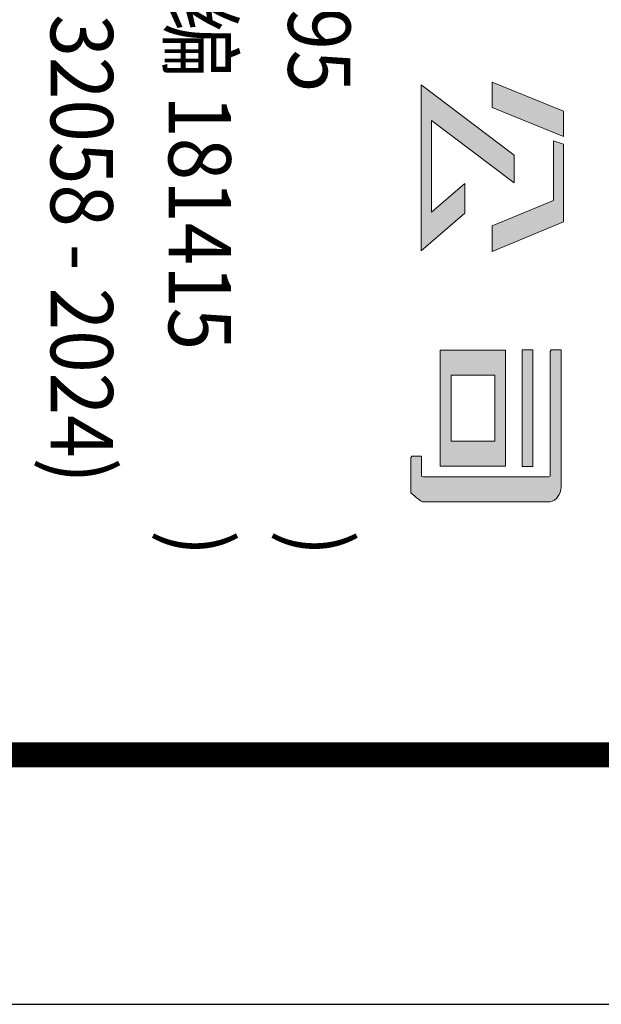
# Model space of a CAD drawing. Extents: x 2721426 to 8329931, y -1356264 to 38412.
# Drawn here: x 4075918 to 4078251, y -795468 to -791520 of the extents above; entities that cross this region are included whole.
import ezdxf
from ezdxf.enums import TextEntityAlignment as Align

# ---------------------------------------------------------------- set-up
doc = ezdxf.new("R2010")
doc.units = 0
doc.header["$LTSCALE"] = 1000
doc.header["$MEASUREMENT"] = 0
doc.linetypes.add('DASHED2', pattern=[0.375, 0.25, -0.125])
for name, color, linetype in [('TEL_TITLE', 7, 'Continuous'), ('TK-TXT', 7, 'DASHED2'), ('TK_LABEL', 2, 'Continuous')]:
    doc.layers.add(name, color=color, linetype=linetype)
doc.styles.add('TKT', font='isocp.shx', dxfattribs={"width": 0.8, "bigfont": 'hztxt.shx'})
doc.styles.add('TQ1st', font='txt', dxfattribs={"width": 0.8})
doc.styles.add('宋体', font='txt')

# ---------------------------------------------------------------- blocks, each defined once
blk = doc.blocks.new('A1E图框')
at = {"layer": 'TEL_TITLE', "color": 4}
blk.add_lwpolyline([(1517685, -22052.5), (1601785, -22052.5), (1601785, 37347.5), (1517685, 37347.5)], close=True, dxfattribs=at)
at = {"layer": 'TEL_TITLE', "color": 4, "const_width": 100}
blk.add_lwpolyline([(1600785, 36347.5), (1600785, -21052.5), (1520185, -21052.5), (1520185, 36347.5)], close=True, dxfattribs=at)
blk = doc.blocks.new('PMSheet_A1_20210323_wuxinze2021062914205103')
at = {"layer": 'TK-TXT', "lineweight": 0}
h = blk.add_hatch(color=7, dxfattribs=at)
h.paths.add_polyline_path([(808.086, 223.803), (809.234, 222.467), (805.562, 222.467), (808.065, 225.784), (806.951, 225.784), (804.133, 222.051), (804.733, 222.051), (805.245, 222.051), (809.594, 222.051), (809.995, 222.051), (810.786, 222.051), (809.279, 223.803)])
h.paths.add_polyline_path([(809.793, 224.898), (810.815, 224.898), (809.623, 227.767), (809.317, 227.767), (808.604, 227.767), (806.514, 227.767), (806.377, 227.354), (808.777, 227.354)])
h.paths.add_polyline_path([(806.201, 227.767), (805.185, 227.767), (804.027, 224.898), (805.044, 224.898)])
h = blk.add_hatch(color=7, dxfattribs=at)
h.paths.add_polyline_path([(820.269, 227.661), (820.169, 227.661), (820.069, 227.661), (819.969, 227.661), (819.869, 227.661), (819.769, 227.661), (819.669, 227.661), (819.569, 227.661), (819.469, 227.661), (819.369, 227.661), (819.269, 227.661), (819.169, 227.661), (819.068, 227.661), (818.968, 227.661), (818.868, 227.661), (818.768, 227.661), (818.668, 227.661), (818.568, 227.661), (818.468, 227.661), (818.368, 227.661), (818.268, 227.661), (818.168, 227.661), (818.068, 227.661), (817.968, 227.661), (817.868, 227.661), (817.768, 227.661), (817.668, 227.661), (817.568, 227.661), (817.468, 227.661), (817.368, 227.661), (817.268, 227.661), (817.168, 227.661), (817.067, 227.661), (816.967, 227.661), (816.867, 227.661), (816.767, 227.661), (816.667, 227.661), (816.567, 227.661), (816.467, 227.661), (816.367, 227.661), (816.267, 227.661), (816.167, 227.661), (816.067, 227.661), (815.967, 227.661), (815.867, 227.661), (815.767, 227.661), (815.667, 227.661), (815.567, 227.661), (815.467, 227.661), (815.366, 227.661), (815.266, 227.661), (815.166, 227.661), (815.066, 227.661), (814.966, 227.661), (814.866, 227.661), (814.766, 227.661), (814.76, 227.567), (814.76, 227.467), (814.76, 227.367), (814.76, 227.267), (814.822, 227.229), (814.922, 227.229), (815.022, 227.229), (815.122, 227.229), (815.222, 227.229), (815.322, 227.229), (815.422, 227.229), (815.522, 227.229), (815.622, 227.229), (815.722, 227.229), (815.822, 227.229), (815.922, 227.229), (816.022, 227.229), (816.122, 227.229), (816.222, 227.229), (816.322, 227.229), (816.422, 227.229), (816.522, 227.229), (816.623, 227.229), (816.723, 227.229), (816.823, 227.229), (816.923, 227.229), (817.023, 227.229), (817.123, 227.229), (817.223, 227.229), (817.323, 227.229), (817.423, 227.229), (817.523, 227.229), (817.623, 227.229), (817.723, 227.229), (817.823, 227.229), (817.923, 227.229), (818.023, 227.229), (818.123, 227.229), (818.223, 227.229), (818.323, 227.229), (818.423, 227.229), (818.524, 227.229), (818.624, 227.229), (818.724, 227.229), (818.824, 227.229), (818.924, 227.229), (819.024, 227.229), (819.124, 227.229), (819.224, 227.229), (819.324, 227.229), (819.424, 227.229), (819.524, 227.229), (819.624, 227.229), (819.724, 227.229), (819.824, 227.229), (819.848, 227.153), (819.848, 227.053), (819.848, 226.953), (819.848, 226.853), (819.848, 226.753), (819.848, 226.653), (819.848, 226.553), (819.848, 226.452), (819.848, 226.352), (819.848, 226.252), (819.848, 226.152), (819.848, 226.052), (819.848, 225.952), (819.848, 225.852), (819.848, 225.752), (819.848, 225.652), (819.848, 225.552), (819.848, 225.452), (819.848, 225.352), (819.848, 225.252), (819.848, 225.152), (819.848, 225.052), (819.848, 224.952), (819.848, 224.852), (819.848, 224.752), (819.848, 224.652), (819.848, 224.551), (819.848, 224.451), (819.848, 224.351), (819.848, 224.251), (819.848, 224.151), (819.848, 224.051), (819.848, 223.951), (819.848, 223.851), (819.848, 223.751), (819.848, 223.651), (819.848, 223.551), (819.848, 223.451), (819.848, 223.351), (819.848, 223.251), (819.848, 223.151), (819.848, 223.051), (819.848, 222.95), (819.848, 222.85), (819.848, 222.75), (819.848, 222.65), (819.848, 222.55), (819.848, 222.45), (819.848, 222.35), (819.848, 222.25), (819.848, 222.15), (819.829, 222.07), (819.728, 222.07), (819.628, 222.07), (819.528, 222.07), (819.428, 222.07), (819.328, 222.07), (819.228, 222.07), (819.128, 222.07), (819.028, 222.07), (819.028, 221.97), (819.028, 221.87), (819.028, 221.77), (819.028, 221.67), (819.095, 221.638), (819.195, 221.638), (819.295, 221.638), (819.395, 221.638), (819.495, 221.638), (819.595, 221.638), (819.695, 221.638), (819.795, 221.638), (819.895, 221.638), (819.995, 221.638), (820.095, 221.638), (820.196, 221.638), (820.296, 221.638), (820.396, 221.638), (820.496, 221.638), (820.56, 221.713), (820.624, 221.79), (820.688, 221.867), (820.751, 221.944), (820.815, 222.021), (820.855, 222.107), (820.855, 222.207), (820.855, 222.307), (820.855, 222.407), (820.855, 222.507), (820.855, 222.607), (820.855, 222.707), (820.855, 222.807), (820.855, 222.907), (820.855, 223.007), (820.855, 223.107), (820.855, 223.208), (820.855, 223.308), (820.855, 223.408), (820.855, 223.508), (820.855, 223.608), (820.855, 223.708), (820.855, 223.808), (820.855, 223.908), (820.855, 224.008), (820.855, 224.108), (820.855, 224.208), (820.855, 224.308), (820.855, 224.408), (820.855, 224.508), (820.855, 224.608), (820.855, 224.708), (820.855, 224.808), (820.855, 224.908), (820.855, 225.008), (820.855, 225.109), (820.855, 225.209), (820.855, 225.309), (820.855, 225.409), (820.855, 225.509), (820.855, 225.609), (820.855, 225.709), (820.855, 225.809), (820.855, 225.909), (820.855, 226.009), (820.855, 226.109), (820.855, 226.209), (820.855, 226.309), (820.855, 226.409), (820.855, 226.509), (820.855, 226.609), (820.855, 226.709), (820.855, 226.809), (820.855, 226.909), (820.855, 227.01), (820.855, 227.11), (820.851, 227.209), (820.826, 227.306), (820.781, 227.395), (820.719, 227.474), (820.644, 227.539), (820.559, 227.591), (820.466, 227.629), (820.369, 227.652)])
h.paths.add_polyline_path([(815.779, 223.25), (815.779, 225.011), (818.418, 225.011), (818.418, 223.25)], flags=16)
h.paths.add_polyline_path([(819.425, 225.439), (819.157, 225.439), (818.418, 225.439), (815.779, 225.439), (815.05, 225.439), (814.774, 225.439), (814.774, 222.817), (815.05, 222.817), (815.779, 222.817), (818.418, 222.817), (819.157, 222.817), (819.425, 222.817)], flags=17)
h.paths.add_polyline_path([(819.431, 226.535), (814.76, 226.535), (814.76, 226.103), (819.431, 226.103)], flags=17)
at = {"layer": 'TK-TXT', "color": 7, "lineweight": 0}
for p, q in [((805.185, 227.767), (804.027, 224.898)), ((805.044, 224.898), (806.201, 227.767)), ((806.201, 227.767), (805.185, 227.767)), ((806.514, 227.767), (806.377, 227.354)), ((808.604, 227.767), (806.514, 227.767)), ((809.317, 227.767), (808.604, 227.767)), ((809.623, 227.767), (809.317, 227.767)), ((810.815, 224.898), (809.623, 227.767)), ((814.766, 227.661), (814.76, 227.567)), ((814.76, 227.567), (814.76, 227.467)), ((814.76, 227.467), (814.76, 227.367)), ((814.866, 227.661), (814.766, 227.661)), ((814.966, 227.661), (814.866, 227.661)), ((815.066, 227.661), (814.966, 227.661)), ((815.166, 227.661), (815.066, 227.661)), ((815.266, 227.661), (815.166, 227.661)), ((815.366, 227.661), (815.266, 227.661)), ((815.467, 227.661), (815.366, 227.661)), ((815.567, 227.661), (815.467, 227.661)), ((815.667, 227.661), (815.567, 227.661)), ((815.767, 227.661), (815.667, 227.661)), ((815.867, 227.661), (815.767, 227.661)), ((815.967, 227.661), (815.867, 227.661)), ((816.067, 227.661), (815.967, 227.661)), ((816.167, 227.661), (816.067, 227.661)), ((816.267, 227.661), (816.167, 227.661)), ((816.367, 227.661), (816.267, 227.661)), ((816.467, 227.661), (816.367, 227.661)), ((816.567, 227.661), (816.467, 227.661)), ((816.667, 227.661), (816.567, 227.661)), ((816.767, 227.661), (816.667, 227.661)), ((816.867, 227.661), (816.767, 227.661)), ((816.967, 227.661), (816.867, 227.661)), ((817.067, 227.661), (816.967, 227.661)), ((817.168, 227.661), (817.067, 227.661)), ((817.268, 227.661), (817.168, 227.661)), ((817.368, 227.661), (817.268, 227.661)), ((817.468, 227.661), (817.368, 227.661)), ((817.568, 227.661), (817.468, 227.661)), ((817.668, 227.661), (817.568, 227.661)), ((817.768, 227.661), (817.668, 227.661)), ((817.868, 227.661), (817.768, 227.661)), ((817.968, 227.661), (817.868, 227.661)), ((818.068, 227.661), (817.968, 227.661)), ((818.168, 227.661), (818.068, 227.661)), ((818.268, 227.661), (818.168, 227.661)), ((818.368, 227.661), (818.268, 227.661)), ((818.468, 227.661), (818.368, 227.661)), ((818.568, 227.661), (818.468, 227.661)), ((818.668, 227.661), (818.568, 227.661)), ((818.768, 227.661), (818.668, 227.661)), ((818.868, 227.661), (818.768, 227.661)), ((818.968, 227.661), (818.868, 227.661)), ((819.068, 227.661), (818.968, 227.661)), ((819.169, 227.661), (819.068, 227.661)), ((819.269, 227.661), (819.169, 227.661)), ((819.369, 227.661), (819.269, 227.661)), ((819.469, 227.661), (819.369, 227.661)), ((819.569, 227.661), (819.469, 227.661)), ((819.669, 227.661), (819.569, 227.661)), ((819.769, 227.661), (819.669, 227.661)), ((819.869, 227.661), (819.769, 227.661)), ((819.969, 227.661), (819.869, 227.661)), ((820.069, 227.661), (819.969, 227.661)), ((820.169, 227.661), (820.069, 227.661)), ((820.269, 227.661), (820.169, 227.661)), ((820.369, 227.652), (820.269, 227.661)), ((820.466, 227.629), (820.369, 227.652)), ((820.559, 227.591), (820.466, 227.629)), ((820.644, 227.539), (820.559, 227.591)), ((820.719, 227.474), (820.644, 227.539)), ((820.781, 227.395), (820.719, 227.474)), ((820.826, 227.306), (820.781, 227.395)), ((806.377, 227.354), (808.777, 227.354)), ((808.777, 227.354), (809.793, 224.898)), ((814.76, 227.367), (814.76, 227.267)), ((814.76, 227.267), (814.822, 227.229)), ((814.822, 227.229), (814.922, 227.229)), ((814.922, 227.229), (815.022, 227.229)), ((815.022, 227.229), (815.122, 227.229)), ((815.122, 227.229), (815.222, 227.229)), ((815.222, 227.229), (815.322, 227.229)), ((815.322, 227.229), (815.422, 227.229)), ((815.422, 227.229), (815.522, 227.229)), ((815.522, 227.229), (815.622, 227.229)), ((815.622, 227.229), (815.722, 227.229)), ((815.722, 227.229), (815.822, 227.229)), ((815.822, 227.229), (815.922, 227.229)), ((815.922, 227.229), (816.022, 227.229)), ((816.022, 227.229), (816.122, 227.229)), ((816.122, 227.229), (816.222, 227.229)), ((816.222, 227.229), (816.322, 227.229)), ((816.322, 227.229), (816.422, 227.229)), ((816.422, 227.229), (816.522, 227.229)), ((816.522, 227.229), (816.623, 227.229)), ((816.623, 227.229), (816.723, 227.229)), ((816.723, 227.229), (816.823, 227.229)), ((816.823, 227.229), (816.923, 227.229)), ((816.923, 227.229), (817.023, 227.229)), ((817.023, 227.229), (817.123, 227.229)), ((817.123, 227.229), (817.223, 227.229)), ((817.223, 227.229), (817.323, 227.229)), ((817.323, 227.229), (817.423, 227.229)), ((817.423, 227.229), (817.523, 227.229)), ((817.523, 227.229), (817.623, 227.229)), ((817.623, 227.229), (817.723, 227.229)), ((817.723, 227.229), (817.823, 227.229)), ((817.823, 227.229), (817.923, 227.229)), ((817.923, 227.229), (818.023, 227.229)), ((818.023, 227.229), (818.123, 227.229)), ((818.123, 227.229), (818.223, 227.229)), ((818.223, 227.229), (818.323, 227.229)), ((818.323, 227.229), (818.423, 227.229)), ((818.423, 227.229), (818.524, 227.229)), ((818.524, 227.229), (818.624, 227.229)), ((818.624, 227.229), (818.724, 227.229)), ((818.724, 227.229), (818.824, 227.229)), ((818.824, 227.229), (818.924, 227.229)), ((818.924, 227.229), (819.024, 227.229)), ((819.024, 227.229), (819.124, 227.229)), ((819.124, 227.229), (819.224, 227.229)), ((819.224, 227.229), (819.324, 227.229)), ((819.324, 227.229), (819.424, 227.229)), ((819.424, 227.229), (819.524, 227.229)), ((819.524, 227.229), (819.624, 227.229)), ((819.624, 227.229), (819.724, 227.229)), ((819.724, 227.229), (819.824, 227.229)), ((819.824, 227.229), (819.848, 227.153)), ((819.848, 227.153), (819.848, 227.053)), ((819.848, 227.053), (819.848, 226.953)), ((820.851, 227.209), (820.826, 227.306)), ((820.855, 227.11), (820.851, 227.209)), ((820.855, 227.01), (820.855, 227.11)), ((820.855, 226.909), (820.855, 227.01)), ((819.848, 226.953), (819.848, 226.853)), ((819.848, 226.853), (819.848, 226.753)), ((819.848, 226.753), (819.848, 226.653)), ((819.848, 226.653), (819.848, 226.553)), ((820.855, 226.809), (820.855, 226.909)), ((820.855, 226.709), (820.855, 226.809)), ((820.855, 226.609), (820.855, 226.709)), ((820.855, 226.509), (820.855, 226.609)), ((819.431, 226.535), (814.76, 226.535)), ((814.76, 226.535), (814.76, 226.103)), ((819.431, 226.103), (819.431, 226.535)), ((819.848, 226.553), (819.848, 226.452)), ((819.848, 226.452), (819.848, 226.352)), ((819.848, 226.352), (819.848, 226.252)), ((819.848, 226.252), (819.848, 226.152)), ((820.855, 226.409), (820.855, 226.509)), ((820.855, 226.309), (820.855, 226.409)), ((820.855, 226.209), (820.855, 226.309)), ((820.855, 226.109), (820.855, 226.209)), ((814.76, 226.103), (819.431, 226.103)), ((819.848, 226.152), (819.848, 226.052)), ((819.848, 226.052), (819.848, 225.952)), ((819.848, 225.952), (819.848, 225.852)), ((819.848, 225.852), (819.848, 225.752)), ((820.855, 226.009), (820.855, 226.109)), ((820.855, 225.909), (820.855, 226.009)), ((820.855, 225.809), (820.855, 225.909)), ((820.855, 225.709), (820.855, 225.809)), ((806.951, 225.784), (804.133, 222.051)), ((805.562, 222.467), (808.065, 225.784)), ((808.065, 225.784), (806.951, 225.784)), ((815.05, 225.439), (814.774, 225.439)), ((814.774, 225.439), (814.774, 222.817)), ((815.779, 225.439), (815.05, 225.439)), ((818.418, 225.439), (815.779, 225.439)), ((819.157, 225.439), (818.418, 225.439)), ((819.425, 225.439), (819.157, 225.439)), ((819.425, 222.817), (819.425, 225.439)), ((819.848, 225.752), (819.848, 225.652)), ((819.848, 225.652), (819.848, 225.552)), ((819.848, 225.552), (819.848, 225.452)), ((819.848, 225.452), (819.848, 225.352)), ((820.855, 225.609), (820.855, 225.709)), ((820.855, 225.509), (820.855, 225.609)), ((820.855, 225.409), (820.855, 225.509)), ((819.848, 225.352), (819.848, 225.252)), ((819.848, 225.252), (819.848, 225.152)), ((819.848, 225.152), (819.848, 225.052)), ((819.848, 225.052), (819.848, 224.952)), ((820.855, 225.309), (820.855, 225.409)), ((820.855, 225.209), (820.855, 225.309)), ((820.855, 225.109), (820.855, 225.209)), ((820.855, 225.008), (820.855, 225.109)), ((804.027, 224.898), (805.044, 224.898)), ((809.793, 224.898), (810.815, 224.898)), ((815.779, 223.25), (815.779, 225.011)), ((815.779, 225.011), (818.418, 225.011)), ((818.418, 225.011), (818.418, 223.25)), ((819.848, 224.952), (819.848, 224.852)), ((819.848, 224.852), (819.848, 224.752)), ((819.848, 224.752), (819.848, 224.652)), ((819.848, 224.652), (819.848, 224.551)), ((820.855, 224.908), (820.855, 225.008)), ((820.855, 224.808), (820.855, 224.908)), ((820.855, 224.708), (820.855, 224.808)), ((820.855, 224.608), (820.855, 224.708)), ((819.848, 224.551), (819.848, 224.451)), ((819.848, 224.451), (819.848, 224.351)), ((819.848, 224.351), (819.848, 224.251)), ((819.848, 224.251), (819.848, 224.151)), ((820.855, 224.508), (820.855, 224.608)), ((820.855, 224.408), (820.855, 224.508)), ((820.855, 224.308), (820.855, 224.408)), ((820.855, 224.208), (820.855, 224.308)), ((819.848, 224.151), (819.848, 224.051)), ((819.848, 224.051), (819.848, 223.951)), ((819.848, 223.951), (819.848, 223.851)), ((819.848, 223.851), (819.848, 223.751)), ((820.855, 224.108), (820.855, 224.208)), ((820.855, 224.008), (820.855, 224.108)), ((820.855, 223.908), (820.855, 224.008)), ((820.855, 223.808), (820.855, 223.908)), ((808.086, 223.803), (809.234, 222.467)), ((809.279, 223.803), (808.086, 223.803)), ((810.786, 222.051), (809.279, 223.803)), ((819.848, 223.751), (819.848, 223.651)), ((819.848, 223.651), (819.848, 223.551)), ((819.848, 223.551), (819.848, 223.451)), ((819.848, 223.451), (819.848, 223.351)), ((820.855, 223.708), (820.855, 223.808)), ((820.855, 223.608), (820.855, 223.708)), ((820.855, 223.508), (820.855, 223.608)), ((820.855, 223.408), (820.855, 223.508)), ((818.418, 223.25), (815.779, 223.25)), ((819.848, 223.351), (819.848, 223.251)), ((819.848, 223.251), (819.848, 223.151)), ((819.848, 223.151), (819.848, 223.051)), ((819.848, 223.051), (819.848, 222.95)), ((820.855, 223.308), (820.855, 223.408)), ((820.855, 223.208), (820.855, 223.308)), ((820.855, 223.107), (820.855, 223.208)), ((820.855, 223.007), (820.855, 223.107)), ((814.774, 222.817), (815.05, 222.817)), ((815.05, 222.817), (815.779, 222.817)), ((815.779, 222.817), (818.418, 222.817)), ((818.418, 222.817), (819.157, 222.817)), ((819.157, 222.817), (819.425, 222.817)), ((819.848, 222.95), (819.848, 222.85)), ((819.848, 222.85), (819.848, 222.75)), ((819.848, 222.75), (819.848, 222.65)), ((820.855, 222.907), (820.855, 223.007)), ((820.855, 222.807), (820.855, 222.907)), ((820.855, 222.707), (820.855, 222.807)), ((820.855, 222.607), (820.855, 222.707)), ((809.234, 222.467), (805.562, 222.467)), ((819.848, 222.65), (819.848, 222.55)), ((819.848, 222.55), (819.848, 222.45)), ((819.848, 222.45), (819.848, 222.35)), ((819.848, 222.35), (819.848, 222.25)), ((820.855, 222.507), (820.855, 222.607)), ((820.855, 222.407), (820.855, 222.507)), ((820.855, 222.307), (820.855, 222.407)), ((820.855, 222.207), (820.855, 222.307)), ((804.133, 222.051), (804.733, 222.051)), ((804.733, 222.051), (805.245, 222.051)), ((805.245, 222.051), (809.594, 222.051)), ((809.594, 222.051), (809.995, 222.051)), ((809.995, 222.051), (810.786, 222.051)), ((819.128, 222.07), (819.028, 222.07)), ((819.028, 222.07), (819.028, 221.97)), ((819.028, 221.97), (819.028, 221.87)), ((819.028, 221.87), (819.028, 221.77)), ((819.228, 222.07), (819.128, 222.07)), ((819.328, 222.07), (819.228, 222.07)), ((819.428, 222.07), (819.328, 222.07)), ((819.528, 222.07), (819.428, 222.07)), ((819.628, 222.07), (819.528, 222.07)), ((819.728, 222.07), (819.628, 222.07)), ((819.829, 222.07), (819.728, 222.07)), ((819.848, 222.15), (819.829, 222.07)), ((819.848, 222.25), (819.848, 222.15)), ((820.624, 221.79), (820.688, 221.867)), ((820.688, 221.867), (820.751, 221.944)), ((820.751, 221.944), (820.815, 222.021)), ((820.815, 222.021), (820.855, 222.107)), ((820.855, 222.107), (820.855, 222.207)), ((819.028, 221.77), (819.028, 221.67)), ((819.028, 221.67), (819.095, 221.638)), ((819.095, 221.638), (819.195, 221.638)), ((819.195, 221.638), (819.295, 221.638)), ((819.295, 221.638), (819.395, 221.638)), ((819.395, 221.638), (819.495, 221.638)), ((819.495, 221.638), (819.595, 221.638)), ((819.595, 221.638), (819.695, 221.638)), ((819.695, 221.638), (819.795, 221.638)), ((819.795, 221.638), (819.895, 221.638)), ((819.895, 221.638), (819.995, 221.638)), ((819.995, 221.638), (820.095, 221.638)), ((820.095, 221.638), (820.196, 221.638)), ((820.196, 221.638), (820.296, 221.638)), ((820.296, 221.638), (820.396, 221.638)), ((820.396, 221.638), (820.496, 221.638)), ((820.496, 221.638), (820.56, 221.713)), ((820.56, 221.713), (820.624, 221.79))]:
    blk.add_line(p, q, dxfattribs=at)
at = {"layer": 'Defpoints', "style": '宋体', "width": 0.8}
for tag, p in [('建筑会签', (778.832, 108.587)), ('电气会签', (817.06, 108.587)), ('结构会签', (778.832, 99.782)), ('暖通会签', (817.06, 99.782)), ('给排水会签', (778.832, 92.225)), ('智能会签', (817.06, 92.225))]:
    blk.add_attdef(tag, text='', height=3, dxfattribs=at).set_placement(p, align=Align.CENTER)
at = {"layer": 'TK-TXT', "style": 'TQ1st', "width": 0.9}
for s, p in [(')', (822.509, 217.964)), ('A232002895', (795.838, 217.964)), ('[建] 城规编 181415', (801.797, 213.17)), (')', (822.509, 213.17)), ('( 压力管道设计证书编号 TS1832058 - 2024)', (790.623, 208.437))]:
    blk.add_text(s, height=2.5, dxfattribs=at).set_placement(p, align=Align.MIDDLE_CENTER)
at = {"layer": 'TK_LABEL'}
for tag, height, style, width, p in [('注册章盖章区', 4.5, 'TKT', 0.8, (790.8, 268)), ('设计', 3, '宋体', 0.6, (785.5, 188.235)), ('绘图', 3, '宋体', 0.6, (785.5, 180.411)), ('专业负责人', 3, '宋体', 0.6, (785.5, 172.218)), ('项目负责人', 3, '宋体', 0.6, (785.5, 164.218)), ('方案设计人', 3, '宋体', 0.6, (785.5, 156.642)), ('校对', 3, '宋体', 0.6, (785.5, 148.178)), ('审核', 3, '宋体', 0.6, (785.5, 139.837)), ('项目经理', 3, '宋体', 0.6, (785.5, 132.218)), ('批准', 3, '宋体', 0.6, (785.5, 123.63)), ('委托单位_U01', 3, '宋体', 0.6, (798.103, 83.43)), ('委托单位', 3, '宋体', 0.6, (798.103, 81.372)), ('委托单位_D01', 3, '宋体', 0.6, (798.103, 78.653)), ('设计编号', 3, '宋体', 0.6, (777.242, 70.604)), ('设计阶段', 3, '宋体', 0.6, (817.2, 70.416)), ('项目名称_U01', 3, '宋体', 0.6, (798.103, 62.572)), ('项目名称', 3, '宋体', 0.6, (798.103, 59.7)), ('项目名称_D01', 3, '宋体', 0.6, (798.103, 57.661)), ('子项名称', 3, '宋体', 0.6, (798.257, 50.604)), ('出图章盖章区', 4.5, 'TKT', 0.8, (704.811, 34.031)), ('日期', 3, '宋体', 0.8, (819.708, 22.459)), ('条形码', 3, '宋体', 0.8, (798.103, 14.371))]:
    blk.add_attdef(tag, text='', height=height, dxfattribs=dict(at, style=style, width=width)).set_placement(p, align=Align.CENTER)

msp = doc.modelspace()

# ---------------------------------------------------------------- block references
at = {"color": 4, "rotation": 270}
msp.add_blockref('A1E图框', (4077376.2, 806317.4), dxfattribs=at)
at = {"xscale": 100, "yscale": 100, "zscale": 100, "rotation": 270}
msp.add_blockref('PMSheet_A1_20210323_wuxinze2021062914205103', (4055323.7, -711367.6), dxfattribs=at)

doc.saveas('drawing.dxf')
